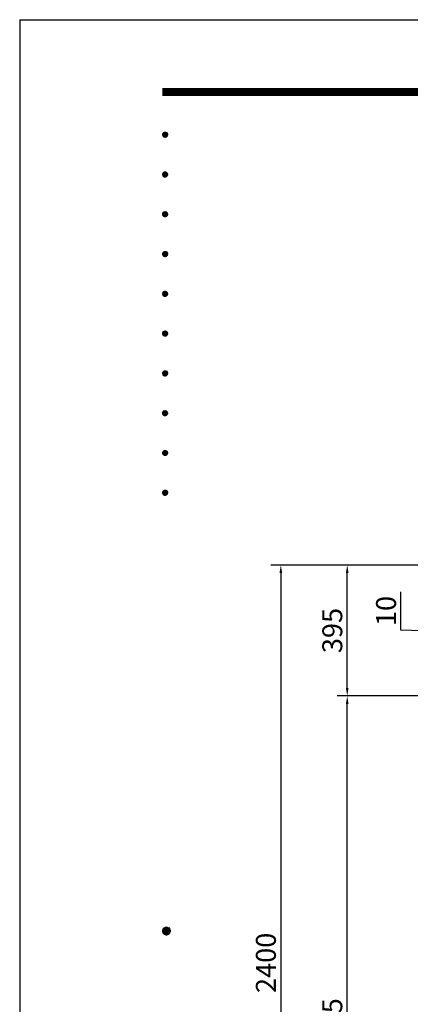
# Model space of a CAD drawing. Extents: x 0 to 8400, y 0 to 5940.
# Drawn here: x 0 to 1177, y 2970 to 5940 of the extents above; entities that cross this region are included whole.
import ezdxf
from ezdxf.enums import TextEntityAlignment as Align

# ---------------------------------------------------------------- set-up
doc = ezdxf.new("R2010")
doc.units = 0
doc.header["$LTSCALE"] = 6
doc.layers.get('0').update_dxf_attribs({"linetype": 'CONTINUOUS'})
doc.layers.get('DEFPOINTS').update_dxf_attribs({"linetype": 'CONTINUOUS'})
doc.layers.add('P_2DIM', color=6, linetype='CONTINUOUS')
doc.layers.add('P_5DRAWFRAME', color=104, linetype='CONTINUOUS')
doc.styles.add('BIGFONT', font='simplex.shx', dxfattribs={"bigfont": 'extfont2.shx'})
doc.dimstyles.new('DIMBIGFONT$0', dxfattribs={"dimtxt": 3, "dimasz": 1.2, "dimexe": 1.5, "dimexo": 3, "dimgap": 0.75, "dimtad": 1, "dimdec": 1, "dimdsep": 46, "dimtxsty": 'BIGFONT', "dimcen": 0, "dimclrt": 230, "dimadec": 0, "dimazin": 0, "dimtfac": 0.6, "dimtdec": 1, "dimtofl": 0, "dimtmove": 2, "dimatfit": 3, "dimfxl": 0, "dimtvp": 1, "dimtolj": 1, "dimarcsym": 0})

# ---------------------------------------------------------------- blocks, each defined once
blk = doc.blocks.new('*D1')
at = {"layer": 'DEFPOINTS', "color": 0}
for p in [(986.6, 3900), (1445.6, 3900), (2133.4, 1895)]:
    blk.add_point(p, dxfattribs=at)
at = {"layer": 'P_2DIM', "color": 0, "lineweight": -2}
for p, q in [((1385.6, 3900), (956.6, 3900)), ((986.6, 1919), (986.6, 3876)), ((2073.4, 1895), (956.6, 1895))]:
    blk.add_line(p, q, dxfattribs=at)
at = {"layer": 'P_2DIM', "color": 0}
for points in [[(982.6, 3876), (990.6, 3876), (986.6, 3900)], [(982.6, 1919), (990.6, 1919), (986.6, 1895)]]:
    blk.add_solid(points, dxfattribs=at)
at = {"layer": 'P_2DIM', "color": 230, "insert": (941.6, 2897.5), "char_height": 60, "attachment_point": 5, "rotation": 90, "style": 'BIGFONT'}
blk.add_mtext('\\A1;2005', dxfattribs=at)
blk = doc.blocks.new('*D2')
at = {"layer": 'DEFPOINTS', "color": 0}
for p in [(1445.9, 4295), (786.6, 1895), (2133.4, 1895)]:
    blk.add_point(p, dxfattribs=at)
at = {"layer": 'P_2DIM', "color": 0, "lineweight": -2}
for p, q in [((1385.9, 4295), (756.6, 4295)), ((786.6, 4271), (786.6, 1919)), ((2073.4, 1895), (756.6, 1895))]:
    blk.add_line(p, q, dxfattribs=at)
at = {"layer": 'P_2DIM', "color": 0}
for points in [[(782.6, 4271), (790.6, 4271), (786.6, 4295)], [(782.6, 1919), (790.6, 1919), (786.6, 1895)]]:
    blk.add_solid(points, dxfattribs=at)
at = {"layer": 'P_2DIM', "color": 230, "insert": (741.6, 3095), "char_height": 60, "attachment_point": 5, "rotation": 90, "style": 'BIGFONT'}
blk.add_mtext('\\A1;2400', dxfattribs=at)
blk = doc.blocks.new('*D5')
at = {"layer": 'DEFPOINTS', "color": 0}
for p in [(986.6, 4295), (1445.9, 4295), (1445.6, 3900)]:
    blk.add_point(p, dxfattribs=at)
at = {"layer": 'P_2DIM', "color": 0, "lineweight": -2}
for p, q in [((1385.9, 4295), (956.6, 4295)), ((986.6, 3924), (986.6, 4271)), ((1385.6, 3900), (956.6, 3900))]:
    blk.add_line(p, q, dxfattribs=at)
at = {"layer": 'P_2DIM', "color": 0}
for points in [[(982.6, 4271), (990.6, 4271), (986.6, 4295)], [(982.6, 3924), (990.6, 3924), (986.6, 3900)]]:
    blk.add_solid(points, dxfattribs=at)
at = {"layer": 'P_2DIM', "color": 230, "insert": (941.6, 4097.5), "char_height": 60, "attachment_point": 5, "rotation": 90, "style": 'BIGFONT'}
blk.add_mtext('\\A1;395', dxfattribs=at)
blk = doc.blocks.new('*D8')
at = {"layer": 'DEFPOINTS', "color": 0}
for p in [(1271.1, 4100), (1445.6, 4100), (1445.6, 4090)]:
    blk.add_point(p, dxfattribs=at)
at = {"layer": 'P_2DIM', "color": 0, "lineweight": -2}
for p, q in [((1148.5, 4098.5), (1148.5, 4214.2)), ((1271.1, 4124), (1271.1, 4148)), ((1385.6, 4100), (1241.1, 4100)), ((1271.1, 4090), (1271.1, 4100)), ((1271.1, 4095), (1148.5, 4098.5)), ((1385.6, 4090), (1241.1, 4090)), ((1271.1, 4066), (1271.1, 4042))]:
    blk.add_line(p, q, dxfattribs=at)
at = {"layer": 'P_2DIM', "color": 0}
for points in [[(1267.1, 4124), (1275.1, 4124), (1271.1, 4100)], [(1267.1, 4066), (1275.1, 4066), (1271.1, 4090)]]:
    blk.add_solid(points, dxfattribs=at)
at = {"layer": 'P_2DIM', "color": 230, "insert": (1103.5, 4156.4), "char_height": 60, "attachment_point": 5, "rotation": 90, "style": 'BIGFONT'}
blk.add_mtext('\\A1;10', dxfattribs=at)
blk = doc.blocks.new('DFP3')
at = {"color": 0}
for p, q in [((21.5, 286.6), (408, 286.6)), ((21.5, 286.55), (408, 286.55)), ((21.5, 286.5), (408, 286.5)), ((21.5, 286.45), (408, 286.45)), ((21.5, 286.4), (408, 286.4)), ((408, 286.35), (21.5, 286.35)), ((21.5, 286.3), (408, 286.3)), ((408, 286.25), (21.5, 286.25)), ((21.5, 286.2), (408, 286.2)), ((408, 286.15), (21.5, 286.15)), ((21.5, 286.1), (408, 286.1)), ((21.5, 286.05), (408, 286.05)), ((21.5, 286), (408, 286)), ((21.5, 285.95), (408, 285.95)), ((21.5, 285.9), (408, 285.9)), ((21.5, 285.85), (408, 285.85)), ((21.5, 285.8), (408, 285.8)), ((21.5, 285.75), (408, 285.75)), ((21.5, 285.7), (408, 285.7)), ((408, 285.65), (21.5, 285.65)), ((21.5, 285.6), (408, 285.6)), ((21.5, 279.65), (21.9, 280.05)), ((21.5, 279.65), (21.9, 279.25)), ((21.51, 279.73), (21.82, 280.04)), ((21.51, 279.58), (21.97, 280.04)), ((21.51, 279.72), (21.97, 279.26)), ((21.51, 279.57), (21.82, 279.26)), ((21.52, 279.53), (22.02, 280.03)), ((21.52, 279.77), (22.02, 279.27)), ((21.54, 279.48), (22.07, 280.01)), ((21.54, 279.82), (22.07, 279.29)), ((21.55, 279.84), (21.71, 280)), ((21.55, 279.46), (21.71, 279.3)), ((21.56, 279.43), (22.12, 279.99)), ((21.56, 279.87), (22.12, 279.31)), ((21.59, 279.39), (22.16, 279.96)), ((21.59, 279.91), (22.16, 279.34)), ((21.63, 279.94), (22.19, 279.38)), ((21.63, 279.36), (22.19, 279.92)), ((21.67, 279.98), (22.23, 279.42)), ((21.67, 279.32), (22.23, 279.88)), ((21.71, 280), (22.25, 279.46)), ((21.71, 279.3), (22.25, 279.84)), ((21.76, 280.03), (22.28, 279.51)), ((21.76, 279.27), (22.28, 279.79)), ((21.82, 280.04), (22.29, 279.57)), ((21.82, 279.26), (22.29, 279.73)), ((21.88, 280.05), (22.3, 279.63)), ((21.88, 279.25), (22.3, 279.67)), ((21.95, 280.05), (22.3, 279.7)), ((21.95, 279.25), (22.3, 279.6)), ((22.05, 280.02), (22.27, 279.8)), ((22.05, 279.28), (22.27, 279.5)), ((21.5, 273.65), (21.9, 274.05)), ((21.5, 273.65), (21.9, 273.25)), ((21.51, 273.73), (21.82, 274.04)), ((21.51, 273.58), (21.97, 274.04)), ((21.51, 273.72), (21.97, 273.26)), ((21.51, 273.57), (21.82, 273.26)), ((21.52, 273.53), (22.02, 274.03)), ((21.52, 273.77), (22.02, 273.27)), ((21.54, 273.48), (22.07, 274.01)), ((21.54, 273.82), (22.07, 273.29)), ((21.55, 273.84), (21.71, 274)), ((21.55, 273.46), (21.71, 273.3)), ((21.56, 273.43), (22.12, 273.99)), ((21.56, 273.87), (22.12, 273.31)), ((21.59, 273.39), (22.16, 273.96)), ((21.59, 273.91), (22.16, 273.34)), ((21.63, 273.94), (22.19, 273.38)), ((21.63, 273.36), (22.19, 273.92)), ((21.67, 273.98), (22.23, 273.42)), ((21.67, 273.32), (22.23, 273.88)), ((21.71, 274), (22.25, 273.46)), ((21.71, 273.3), (22.25, 273.84)), ((21.76, 274.03), (22.28, 273.51)), ((21.76, 273.27), (22.28, 273.79)), ((21.82, 274.04), (22.29, 273.57)), ((21.82, 273.26), (22.29, 273.73)), ((21.88, 274.05), (22.3, 273.63)), ((21.88, 273.25), (22.3, 273.67)), ((21.95, 274.05), (22.3, 273.7)), ((21.95, 273.25), (22.3, 273.6)), ((22.05, 274.02), (22.27, 273.8)), ((22.05, 273.28), (22.27, 273.5)), ((21.5, 267.65), (21.9, 268.05)), ((21.5, 267.65), (21.9, 267.25)), ((21.51, 267.73), (21.82, 268.04)), ((21.51, 267.58), (21.97, 268.04)), ((21.51, 267.72), (21.97, 267.26)), ((21.51, 267.57), (21.82, 267.26)), ((21.52, 267.53), (22.02, 268.03)), ((21.52, 267.77), (22.02, 267.27)), ((21.54, 267.48), (22.07, 268.01)), ((21.54, 267.82), (22.07, 267.29)), ((21.55, 267.84), (21.71, 268)), ((21.55, 267.46), (21.71, 267.3)), ((21.56, 267.43), (22.12, 267.99)), ((21.56, 267.87), (22.12, 267.31)), ((21.59, 267.39), (22.16, 267.96)), ((21.59, 267.91), (22.16, 267.34)), ((21.63, 267.94), (22.19, 267.38)), ((21.63, 267.36), (22.19, 267.92)), ((21.67, 267.98), (22.23, 267.42)), ((21.67, 267.32), (22.23, 267.88)), ((21.71, 268), (22.25, 267.46)), ((21.71, 267.3), (22.25, 267.84)), ((21.76, 268.03), (22.28, 267.51)), ((21.76, 267.27), (22.28, 267.79)), ((21.82, 268.04), (22.29, 267.57)), ((21.82, 267.26), (22.29, 267.73)), ((21.88, 268.05), (22.3, 267.63)), ((21.88, 267.25), (22.3, 267.67)), ((21.95, 268.05), (22.3, 267.7)), ((21.95, 267.25), (22.3, 267.6)), ((22.05, 268.02), (22.27, 267.8)), ((22.05, 267.28), (22.27, 267.5)), ((21.5, 261.65), (21.9, 262.05)), ((21.5, 261.65), (21.9, 261.25)), ((21.51, 261.73), (21.82, 262.04)), ((21.51, 261.58), (21.97, 262.04)), ((21.51, 261.72), (21.97, 261.26)), ((21.51, 261.57), (21.82, 261.26)), ((21.52, 261.53), (22.02, 262.03)), ((21.52, 261.77), (22.02, 261.27)), ((21.54, 261.48), (22.07, 262.01)), ((21.54, 261.82), (22.07, 261.29)), ((21.55, 261.84), (21.71, 262)), ((21.55, 261.46), (21.71, 261.3)), ((21.56, 261.43), (22.12, 261.99)), ((21.56, 261.87), (22.12, 261.31)), ((21.59, 261.39), (22.16, 261.96)), ((21.59, 261.91), (22.16, 261.34)), ((21.63, 261.94), (22.19, 261.38)), ((21.63, 261.36), (22.19, 261.92)), ((21.67, 261.98), (22.23, 261.42)), ((21.67, 261.32), (22.23, 261.88)), ((21.71, 262), (22.25, 261.46)), ((21.71, 261.3), (22.25, 261.84)), ((21.76, 262.03), (22.28, 261.51)), ((21.76, 261.27), (22.28, 261.79)), ((21.82, 262.04), (22.29, 261.57)), ((21.82, 261.26), (22.29, 261.73)), ((21.88, 262.05), (22.3, 261.63)), ((21.88, 261.25), (22.3, 261.67)), ((21.95, 262.05), (22.3, 261.7)), ((21.95, 261.25), (22.3, 261.6)), ((22.05, 262.02), (22.27, 261.8)), ((22.05, 261.28), (22.27, 261.5)), ((21.5, 255.65), (21.9, 256.05)), ((21.5, 255.65), (21.9, 255.25)), ((21.51, 255.73), (21.82, 256.04)), ((21.51, 255.58), (21.97, 256.04)), ((21.51, 255.72), (21.97, 255.26)), ((21.51, 255.57), (21.82, 255.26)), ((21.52, 255.53), (22.02, 256.03)), ((21.52, 255.77), (22.02, 255.27)), ((21.54, 255.48), (22.07, 256.01)), ((21.54, 255.82), (22.07, 255.29)), ((21.55, 255.84), (21.71, 256)), ((21.55, 255.46), (21.71, 255.3)), ((21.56, 255.43), (22.12, 255.99)), ((21.56, 255.87), (22.12, 255.31)), ((21.59, 255.39), (22.16, 255.96)), ((21.59, 255.91), (22.16, 255.34)), ((21.63, 255.94), (22.19, 255.38)), ((21.63, 255.36), (22.19, 255.92)), ((21.67, 255.98), (22.23, 255.42)), ((21.67, 255.32), (22.23, 255.88)), ((21.71, 256), (22.25, 255.46)), ((21.71, 255.3), (22.25, 255.84)), ((21.76, 256.03), (22.28, 255.51)), ((21.76, 255.27), (22.28, 255.79)), ((21.82, 256.04), (22.29, 255.57)), ((21.82, 255.26), (22.29, 255.73)), ((21.88, 256.05), (22.3, 255.63)), ((21.88, 255.25), (22.3, 255.67)), ((21.95, 256.05), (22.3, 255.7)), ((21.95, 255.25), (22.3, 255.6)), ((22.05, 256.02), (22.27, 255.8)), ((22.05, 255.28), (22.27, 255.5)), ((21.5, 249.65), (21.9, 250.05)), ((21.5, 249.65), (21.9, 249.25)), ((21.51, 249.73), (21.82, 250.04)), ((21.51, 249.58), (21.97, 250.04)), ((21.51, 249.72), (21.97, 249.26)), ((21.51, 249.57), (21.82, 249.26)), ((21.52, 249.53), (22.02, 250.03)), ((21.52, 249.77), (22.02, 249.27)), ((21.54, 249.48), (22.07, 250.01)), ((21.54, 249.82), (22.07, 249.29)), ((21.55, 249.84), (21.71, 250)), ((21.56, 249.43), (22.12, 249.99)), ((21.56, 249.87), (22.12, 249.31)), ((21.59, 249.39), (22.16, 249.96)), ((21.59, 249.91), (22.16, 249.34)), ((21.63, 249.94), (22.19, 249.38)), ((21.63, 249.36), (22.19, 249.92)), ((21.67, 249.98), (22.23, 249.42)), ((21.67, 249.32), (22.23, 249.88)), ((21.71, 250), (22.25, 249.46)), ((21.71, 249.3), (22.25, 249.84)), ((21.76, 250.03), (22.28, 249.51)), ((21.76, 249.27), (22.28, 249.79)), ((21.82, 250.04), (22.29, 249.57)), ((21.82, 249.26), (22.29, 249.73)), ((21.88, 250.05), (22.3, 249.63)), ((21.88, 249.25), (22.3, 249.67)), ((21.95, 250.05), (22.3, 249.7)), ((21.95, 249.25), (22.3, 249.6)), ((22.05, 250.02), (22.27, 249.8)), ((22.05, 249.28), (22.27, 249.5)), ((21.55, 249.46), (21.71, 249.3)), ((21.5, 243.65), (21.9, 244.05)), ((21.5, 243.65), (21.9, 243.25)), ((21.51, 243.73), (21.82, 244.04)), ((21.51, 243.58), (21.97, 244.04)), ((21.51, 243.72), (21.97, 243.26)), ((21.51, 243.57), (21.82, 243.26)), ((21.52, 243.53), (22.02, 244.03)), ((21.52, 243.77), (22.02, 243.27)), ((21.54, 243.48), (22.07, 244.01)), ((21.54, 243.82), (22.07, 243.29)), ((21.55, 243.84), (21.71, 244)), ((21.56, 243.43), (22.12, 243.99)), ((21.56, 243.87), (22.12, 243.31)), ((21.59, 243.39), (22.16, 243.96)), ((21.59, 243.91), (22.16, 243.34)), ((21.63, 243.94), (22.19, 243.38)), ((21.63, 243.36), (22.19, 243.92)), ((21.67, 243.98), (22.23, 243.42)), ((21.67, 243.32), (22.23, 243.88)), ((21.71, 244), (22.25, 243.46)), ((21.71, 243.3), (22.25, 243.84)), ((21.76, 244.03), (22.28, 243.51)), ((21.76, 243.27), (22.28, 243.79)), ((21.82, 244.04), (22.29, 243.57)), ((21.82, 243.26), (22.29, 243.73)), ((21.88, 244.05), (22.3, 243.63)), ((21.88, 243.25), (22.3, 243.67)), ((21.95, 244.05), (22.3, 243.7)), ((21.95, 243.25), (22.3, 243.6)), ((22.05, 244.02), (22.27, 243.8)), ((21.55, 243.46), (21.71, 243.3)), ((22.05, 243.28), (22.27, 243.5)), ((21.5, 237.65), (21.9, 238.05)), ((21.5, 237.65), (21.9, 237.25)), ((21.51, 237.73), (21.82, 238.04)), ((21.51, 237.58), (21.97, 238.04)), ((21.51, 237.72), (21.97, 237.26)), ((21.52, 237.53), (22.02, 238.03)), ((21.52, 237.77), (22.02, 237.27)), ((21.54, 237.48), (22.07, 238.01)), ((21.54, 237.82), (22.07, 237.29)), ((21.55, 237.84), (21.71, 238)), ((21.56, 237.43), (22.12, 237.99)), ((21.56, 237.87), (22.12, 237.31)), ((21.59, 237.39), (22.16, 237.96)), ((21.59, 237.91), (22.16, 237.34)), ((21.63, 237.94), (22.19, 237.38)), ((21.63, 237.36), (22.19, 237.92)), ((21.67, 237.98), (22.23, 237.42)), ((21.67, 237.32), (22.23, 237.88)), ((21.71, 238), (22.25, 237.46)), ((21.71, 237.3), (22.25, 237.84)), ((21.76, 238.03), (22.28, 237.51)), ((21.76, 237.27), (22.28, 237.79)), ((21.82, 238.04), (22.29, 237.57)), ((21.82, 237.26), (22.29, 237.73)), ((21.88, 238.05), (22.3, 237.63)), ((21.88, 237.25), (22.3, 237.67)), ((21.95, 238.05), (22.3, 237.7)), ((22.05, 238.02), (22.27, 237.8)), ((21.51, 237.57), (21.82, 237.26)), ((21.55, 237.46), (21.71, 237.3)), ((21.95, 237.25), (22.3, 237.6)), ((22.05, 237.28), (22.27, 237.5)), ((21.5, 231.65), (21.9, 232.05)), ((21.51, 231.73), (21.82, 232.04)), ((21.51, 231.58), (21.97, 232.04)), ((21.51, 231.72), (21.97, 231.26)), ((21.52, 231.53), (22.02, 232.03)), ((21.52, 231.77), (22.02, 231.27)), ((21.54, 231.48), (22.07, 232.01)), ((21.54, 231.82), (22.07, 231.29)), ((21.55, 231.84), (21.71, 232)), ((21.56, 231.43), (22.12, 231.99)), ((21.56, 231.87), (22.12, 231.31)), ((21.59, 231.39), (22.16, 231.96)), ((21.59, 231.91), (22.16, 231.34)), ((21.63, 231.94), (22.19, 231.38)), ((21.63, 231.36), (22.19, 231.92)), ((21.67, 231.98), (22.23, 231.42)), ((21.67, 231.32), (22.23, 231.88)), ((21.71, 232), (22.25, 231.46)), ((21.71, 231.3), (22.25, 231.84)), ((21.76, 232.03), (22.28, 231.51)), ((21.76, 231.27), (22.28, 231.79)), ((21.82, 232.04), (22.29, 231.57)), ((21.82, 231.26), (22.29, 231.73)), ((21.88, 232.05), (22.3, 231.63)), ((21.88, 231.25), (22.3, 231.67)), ((21.95, 232.05), (22.3, 231.7)), ((22.05, 232.02), (22.27, 231.8)), ((21.5, 231.65), (21.9, 231.25)), ((21.51, 231.57), (21.82, 231.26)), ((21.55, 231.46), (21.71, 231.3)), ((21.95, 231.25), (22.3, 231.6)), ((22.05, 231.28), (22.27, 231.5)), ((21.5, 225.65), (21.9, 226.05)), ((21.51, 225.73), (21.82, 226.04)), ((21.51, 225.58), (21.97, 226.04)), ((21.52, 225.53), (22.02, 226.03)), ((21.52, 225.77), (22.02, 225.27)), ((21.54, 225.48), (22.07, 226.01)), ((21.54, 225.82), (22.07, 225.29)), ((21.55, 225.84), (21.71, 226)), ((21.56, 225.43), (22.12, 225.99)), ((21.56, 225.87), (22.12, 225.31)), ((21.59, 225.39), (22.16, 225.96)), ((21.59, 225.91), (22.16, 225.34)), ((21.63, 225.94), (22.19, 225.38)), ((21.63, 225.36), (22.19, 225.92)), ((21.67, 225.98), (22.23, 225.42)), ((21.67, 225.32), (22.23, 225.88)), ((21.71, 226), (22.25, 225.46)), ((21.71, 225.3), (22.25, 225.84)), ((21.76, 226.03), (22.28, 225.51)), ((21.76, 225.27), (22.28, 225.79)), ((21.82, 226.04), (22.29, 225.57)), ((21.82, 225.26), (22.29, 225.73)), ((21.88, 226.05), (22.3, 225.63)), ((21.95, 226.05), (22.3, 225.7)), ((22.05, 226.02), (22.27, 225.8)), ((21.5, 225.65), (21.9, 225.25)), ((21.51, 225.72), (21.97, 225.26)), ((21.51, 225.57), (21.82, 225.26)), ((21.55, 225.46), (21.71, 225.3)), ((21.88, 225.25), (22.3, 225.67)), ((21.95, 225.25), (22.3, 225.6)), ((22.05, 225.28), (22.27, 225.5)), ((21.5, 159.55), (22.1, 160.15)), ((21.5, 159.48), (22.17, 160.15)), ((21.5, 159.63), (22.02, 160.15)), ((21.5, 159.62), (22.17, 158.95)), ((21.5, 159.55), (22.1, 158.95)), ((21.5, 159.47), (22.02, 158.95)), ((21.51, 159.42), (22.23, 160.14)), ((21.51, 159.68), (22.23, 158.96)), ((21.52, 159.71), (21.94, 160.13)), ((21.52, 159.39), (21.94, 158.97)), ((21.53, 159.37), (22.28, 160.12)), ((21.53, 159.73), (22.28, 158.98)), ((21.55, 159.32), (22.33, 160.1)), ((21.55, 159.78), (22.33, 159)), ((21.57, 159.83), (21.82, 160.08)), ((21.57, 159.27), (22.38, 160.08)), ((21.57, 159.83), (22.38, 159.02)), ((21.57, 159.27), (21.82, 159.02)), ((21.6, 159.22), (22.43, 160.05)), ((21.6, 159.88), (22.43, 159.05)), ((21.63, 159.18), (22.47, 160.02)), ((21.63, 159.92), (22.47, 159.08)), ((21.66, 159.14), (22.51, 159.99)), ((21.66, 159.96), (22.51, 159.11)), ((21.69, 159.99), (22.54, 159.14)), ((21.69, 159.11), (22.54, 159.96)), ((21.73, 160.02), (22.57, 159.18)), ((21.73, 159.08), (22.57, 159.92)), ((21.77, 160.05), (22.6, 159.22)), ((21.77, 159.05), (22.6, 159.88)), ((21.82, 160.08), (22.63, 159.27)), ((21.82, 159.02), (22.63, 159.83)), ((21.87, 160.1), (22.65, 159.32)), ((21.87, 159), (22.65, 159.78)), ((21.92, 160.12), (22.67, 159.37)), ((21.92, 158.98), (22.67, 159.73)), ((21.97, 160.14), (22.69, 159.42)), ((21.97, 158.96), (22.69, 159.68)), ((22.03, 160.15), (22.7, 159.48)), ((22.03, 158.95), (22.7, 159.62)), ((22.1, 160.15), (22.7, 159.55)), ((22.1, 158.95), (22.7, 159.55)), ((22.18, 160.14), (22.69, 159.63)), ((22.18, 158.96), (22.69, 159.47)), ((22.27, 160.13), (22.68, 159.72)), ((22.27, 158.97), (22.68, 159.38)), ((22.39, 160.08), (22.63, 159.84)), ((22.39, 159.02), (22.63, 159.26))]:
    blk.add_line(p, q, dxfattribs=at)
at = {"layer": 'DEFPOINTS', "color": 0}
for q in [(0, 0), (420, 297)]:
    blk.add_line((0, 297), q, dxfattribs=at)
at = {"color": 83, "style": 'BIGFONT', "flags": 8}
for tag, p in [('REV04', (27.26, 27.96)), ('REV03', (27.26, 22.49)), ('REV02', (27.26, 16.49)), ('REV01', (27.26, 11.3))]:
    blk.add_attdef(tag, text='', height=2, dxfattribs=at).set_placement(p, align=Align.BOTTOM_LEFT)
for tag, p in [('R4D', (93.12, 27.96)), ('R4C', (102.25, 27.96)), ('R4A', (111.37, 27.96)), ('R3D', (93.12, 22.49)), ('R3C', (102.25, 22.49)), ('R3A', (111.37, 22.49)), ('R2D', (93.12, 16.49)), ('R2C', (102.25, 16.49)), ('R2A', (111.37, 16.49)), ('R1D', (93.12, 11.3)), ('R1C', (102.25, 11.3)), ('R1A', (111.37, 11.3))]:
    blk.add_attdef(tag, text='', height=2, dxfattribs=at).set_placement(p, align=Align.BOTTOM_CENTER)
at = {"color": 83, "style": 'BIGFONT'}
for tag, height, p in [('PROJECT1', 4, (283.38, 25.6)), ('DATE', 3, (344.68, 25.84)), ('SCALE', 3, (379.68, 25.84)), ('PROJECT2', 4, (284.2, 17.84)), ('PROJECT3', 4, (284.2, 10.57)), ('DWGNO', 3, (358.68, 10.57))]:
    blk.add_attdef(tag, text='', height=height, dxfattribs=at).set_placement(p, align=Align.BOTTOM_CENTER)

msp = doc.modelspace()

# ---------------------------------------------------------------- block references
at = {"layer": 'P_5DRAWFRAME', "xscale": 20, "yscale": 20, "zscale": 20}
msp.add_blockref('DFP3', (0, 0), dxfattribs=at)

# ---------------------------------------------------------------- dimensions: what is measured, and where the dimension line sits
at = {"layer": 'P_2DIM'}
for base, p1, p2, picture, middle in [((786.62, 1895), (1445.92, 4295), (2133.36, 1895), '*D2', (741.62, 3095)), ((986.62, 4295), (1445.65, 3900), (1445.92, 4295), '*D5', (941.62, 4097.5)), ((986.62, 3900), (2133.36, 1895), (1445.65, 3900), '*D1', (941.62, 2897.5))]:
    dim = msp.add_linear_dim(base=base, p1=p1, p2=p2, angle=90, dimstyle='DIMBIGFONT$0', override={"dimscale": 20}, dxfattribs=at)
    dim.commit()
    dim.dimension.update_dxf_attribs({"geometry": picture, "text_midpoint": middle})
dim = msp.add_linear_dim(base=(1271.14, 4100), p1=(1445.65, 4090), p2=(1445.65, 4100), angle=90, dimstyle='DIMBIGFONT$0', override={"dimscale": 20, "dimtmove": 1}, dxfattribs=at)
dim.commit()
dim.dimension.update_dxf_attribs({"geometry": '*D8', "text_midpoint": (1148.49, 4113.49), "dimtype": 160})

doc.saveas('drawing.dxf')
